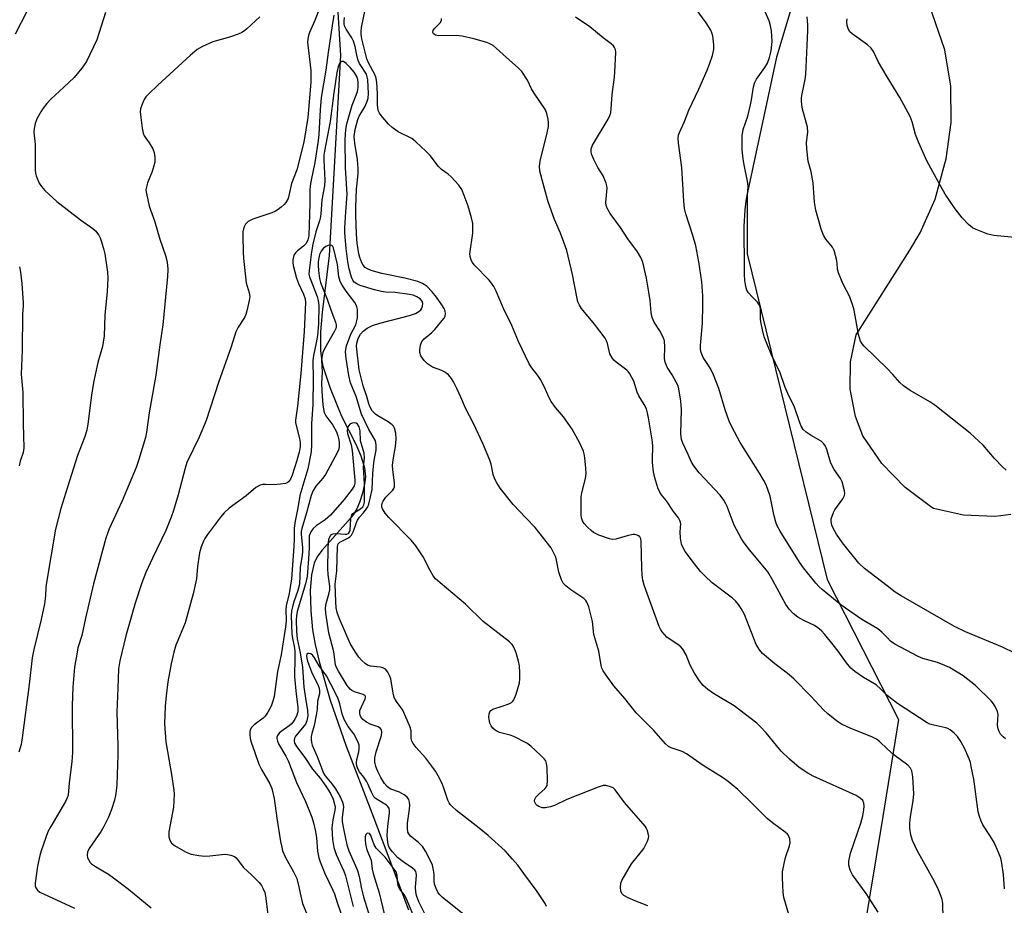
# Model space of a CAD drawing. Units: inches. Extents: x 1315763 to 1321763, y 533447 to 537447.
# Drawn here: x 1316753 to 1317033, y 534692 to 534944 of the extents above; entities that cross this region are included whole.
import ezdxf

# ---------------------------------------------------------------- set-up
doc = ezdxf.new("R2010")
doc.units = ezdxf.units.IN
doc.header["$MEASUREMENT"] = 0
for name, color, linetype in [('HYDRO-Single Line Stream', 4, 'Continuous'), ('NTRL-Trees', 3, 'Continuous'), ('TRANS-Road', 130, 'Continuous'), ('Undefined', 1, 'Continuous')]:
    doc.layers.add(name, color=color, linetype=linetype)

msp = doc.modelspace()

# ---------------------------------------------------------------- linework, layer by layer
at = {"layer": 'HYDRO-Single Line Stream'}
msp.add_lwpolyline([(1316838.26, 535034.09), (1316844.47, 534933.91), (1316841.23, 534877.07), (1316839.21, 534860.89), (1316838.71, 534855.33), (1316838.71, 534850.08), (1316838.99, 534847.66), (1316839.43, 534845.6), (1316841.53, 534839.33), (1316844.76, 534831.35), (1316848.77, 534823.36), (1316850.22, 534820.09), (1316851.3, 534816.65), (1316851.53, 534814.14), (1316851.27, 534812.12), (1316850.66, 534809.44), (1316849.85, 534806.83), (1316849.07, 534804.98), (1316848.04, 534803.33), (1316846.65, 534801.57), (1316839.09, 534793.12), (1316837.83, 534791.32), (1316836.97, 534789.61), (1316836.18, 534786.25), (1316835.85, 534781.77), (1316835.97, 534776.05), (1316836.5, 534770.64), (1316837.24, 534766.39), (1316838.34, 534761.59), (1316841.52, 534750.64), (1316846.08, 534737.55), (1316853.34, 534718.57), (1316863.83, 534690.98)], dxfattribs=at)
at = {"layer": 'NTRL-Trees'}
msp.add_lwpolyline([(1316981.03, 534975.16), (1316968.53, 534933.5), (1316960.2, 534894.61), (1316960.2, 534877.51), (1316982.92, 534784.91), (1317003.29, 534745.1), (1316998.76, 534717.52), (1316993.1, 534683.06), (1316996.81, 534628.43), (1316997.73, 534586.76), (1317031.07, 534573.79), (1317096.81, 534565.46), (1317187.09, 534558.22), (1317226.45, 534514.53), (1317265.34, 534435.82), (1317290.34, 534370.08), (1317441.27, 534318.23), (1317529.24, 534255.26), (1317599.61, 534246.93)], dxfattribs=at)
at = {"layer": 'TRANS-Road'}
msp.add_lwpolyline([(1317035.2, 534803.44), (1317032.36, 534803.06), (1317030.6, 534802.82), (1317021.78, 534803.21), (1317013.18, 534805.15), (1317012.78, 534805.4), (1317005.13, 534811.06), (1316998.52, 534817.91), (1316993.13, 534825.75), (1316991, 534831.3), (1316989.5, 534839.01), (1316989.58, 534846.85), (1316991.22, 534854.53), (1317006.45, 534878.56), (1317009.4, 534883.52), (1317013.68, 534893.1), (1317016.47, 534903.21), (1317016.78, 534904.53), (1317018.24, 534914.84), (1317018.13, 534925.24), (1317016.45, 534935.51), (1316977.66, 535047.83)], dxfattribs=at)
at = {"layer": 'Undefined'}
for points, elevation in [([(1316997.47, 534690.29), (1316994.02, 534695.58), (1316990.15, 534700.96), (1316989.52, 534702.27), (1316989.13, 534703.69), (1316989.1, 534704.84), (1316989.63, 534707.11), (1316992.52, 534715.6), (1316993.06, 534717.67), (1316993.39, 534719.37), (1316993.52, 534720.49), (1316993.41, 534721.31), (1316993.07, 534722.02), (1316992.34, 534722.74), (1316991.18, 534723.48), (1316978.96, 534729.01), (1316977.43, 534729.83), (1316975, 534731.45), (1316972.2, 534733.84), (1316969.9, 534736.14), (1316968.52, 534737.68), (1316965.59, 534741.3), (1316964, 534743.03), (1316962.95, 534744.05), (1316956.52, 534748.96), (1316950.57, 534752.53), (1316948.97, 534753.67), (1316947.66, 534754.81), (1316946.58, 534756.07), (1316945.23, 534758.24), (1316943.98, 534760.59), (1316942.79, 534763.48), (1316941.83, 534765.15), (1316941.28, 534765.75), (1316940.44, 534766.46), (1316938.02, 534768), (1316937.33, 534768.53), (1316936.02, 534770.05), (1316935.54, 534770.77), (1316935.14, 534771.55), (1316931.74, 534780.9), (1316930.91, 534783.35), (1316930.52, 534784.73), (1316930.32, 534786.19), (1316930.17, 534788.27), (1316929.99, 534795.74), (1316929.88, 534796.49), (1316929.62, 534797.08), (1316929.3, 534797.36), (1316928.89, 534797.56), (1316928.19, 534797.71), (1316927.66, 534797.7), (1316926.03, 534797.36), (1316922.79, 534796.36), (1316921.84, 534796.28), (1316921.01, 534796.44), (1316917.99, 534797.53), (1316916.42, 534798.28), (1316915.76, 534798.81), (1316914.75, 534799.82), (1316913.8, 534800.89), (1316913.33, 534801.58), (1316913, 534802.5), (1316912.9, 534803.37), (1316912.92, 534808.43), (1316913.09, 534809.6), (1316914.15, 534813.65), (1316914.36, 534815.11), (1316914.3, 534816.58), (1316914.02, 534819.53), (1316913.82, 534820.69), (1316913.62, 534821.37), (1316912.54, 534823.67), (1316910.37, 534827.65), (1316907.91, 534831.18), (1316905.6, 534833.88), (1316904.37, 534835.54), (1316903.82, 534836.58), (1316902.38, 534839.83), (1316901.33, 534841.78), (1316900.58, 534842.94), (1316898.86, 534845.1), (1316898.18, 534846.21), (1316895.08, 534852.61), (1316893.2, 534857.18), (1316890.8, 534861.99), (1316888.7, 534866.96), (1316888.05, 534868.28), (1316887.43, 534869.22), (1316886.73, 534870.09), (1316882.48, 534874.4), (1316881.97, 534875.07), (1316881.61, 534875.76), (1316881.3, 534876.74), (1316881.27, 534877.58), (1316882.06, 534883.38), (1316882.14, 534885.09), (1316882.07, 534886.2), (1316881.75, 534887.8), (1316880.74, 534891.1), (1316879.63, 534894.16), (1316878.95, 534895.8), (1316878.16, 534897.03), (1316875.97, 534899.41), (1316875.07, 534900.18), (1316873.16, 534901.56), (1316872.31, 534902.35), (1316869.95, 534905.49), (1316868.73, 534906.76), (1316865.88, 534909.37), (1316864.72, 534910.29), (1316860.9, 534912.21), (1316859.1, 534913.43), (1316858.11, 534914.45), (1316856.05, 534916.85), (1316855.56, 534917.53), (1316855.2, 534918.26), (1316854.94, 534919.87), (1316854.94, 534923.03), (1316854.77, 534926.29), (1316854.61, 534927.46), (1316854.22, 534928.53), (1316852.41, 534931.84), (1316851.92, 534932.99), (1316850.52, 534938.67), (1316850.3, 534940), (1316850.28, 534940.77), (1316850.42, 534941.91), (1316851.45, 534946.97)], 440), ([(1317000, 534768.41), (1316998.51, 534769.95), (1316997.37, 534770.92), (1316992.82, 534773.55), (1316988.13, 534776.77), (1316986.35, 534778.1), (1316981.55, 534782.04), (1316980.69, 534782.84), (1316979.73, 534783.92), (1316976.26, 534788.2), (1316975.12, 534789.81), (1316969.62, 534798.64), (1316968.76, 534800.21), (1316968.36, 534801.26), (1316967.78, 534803.4), (1316966.77, 534808.65), (1316965.59, 534811.81), (1316964.93, 534813.1), (1316963.72, 534815.13), (1316958.17, 534823.87), (1316955.79, 534828.34), (1316955.09, 534829.93), (1316953.95, 534833.13), (1316952.1, 534839.27), (1316950.58, 534843.1), (1316949.72, 534844.96), (1316947.64, 534848.07), (1316947.09, 534849.43), (1316946.92, 534850.41), (1316946.91, 534851.46), (1316947.43, 534857.82), (1316947.6, 534862.95), (1316947.52, 534865.55), (1316947.27, 534869.6), (1316946.47, 534875.23), (1316945.53, 534879.78), (1316944.69, 534882.78), (1316942.71, 534888.92), (1316942.35, 534890.46), (1316942.13, 534892.48), (1316941.58, 534902.09), (1316940.67, 534909.04), (1316940.55, 534910.46), (1316940.65, 534911.27), (1316940.91, 534912.04), (1316942.3, 534915.17), (1316943.6, 534918.37), (1316946.46, 534924.41), (1316948.84, 534929.8), (1316949.49, 534931.43), (1316950.3, 534933.92), (1316950.68, 534935.6), (1316950.67, 534937), (1316950.37, 534939.53), (1316950.14, 534940.34), (1316949.8, 534941.1), (1316948.55, 534943.27), (1316945.71, 534947.16)], 446), ([(1316755.14, 534946.47), (1316751.8, 534939.99)], 446), ([(1316777.59, 534946.19), (1316775.09, 534938.39), (1316772.12, 534932.23), (1316770.79, 534930.3), (1316768.62, 534927.71), (1316765.72, 534924.9), (1316762.01, 534921.54), (1316760.82, 534920.27), (1316759.78, 534918.92), (1316759.16, 534917.94), (1316758.04, 534915.88), (1316757.5, 534914.56), (1316757.25, 534913.21), (1316757.18, 534912.11), (1316757.52, 534908.72), (1316757.52, 534901.31), (1316757.61, 534900.49), (1316757.82, 534899.7), (1316758.67, 534897.66), (1316759.32, 534896.69), (1316760.26, 534895.55), (1316763.66, 534892.44), (1316770.42, 534887.17), (1316773.92, 534884.72), (1316774.74, 534884.05), (1316775.67, 534882.83), (1316776.03, 534882.07), (1316776.41, 534880.96), (1316777.09, 534878.71), (1316777.34, 534877.56), (1316778.09, 534872.35), (1316778.24, 534870.61), (1316778.06, 534866.83), (1316777.39, 534860.08), (1316777.15, 534854.21), (1316776.72, 534851.21), (1316775.39, 534846.62), (1316774.11, 534840.92), (1316773.53, 534837.31), (1316772.57, 534829.11), (1316772.28, 534827.41), (1316771.59, 534825.28), (1316769.58, 534820.18), (1316766.7, 534811.17), (1316764.83, 534805.09), (1316763.37, 534799.2), (1316760.8, 534784.11), (1316760.62, 534782.67), (1316760.51, 534780.23), (1316760.19, 534778.04), (1316759.21, 534773.56), (1316757.17, 534765), (1316756.73, 534762.68), (1316755.85, 534755.05), (1316753.82, 534739.85), (1316753.51, 534738.04), (1316752.85, 534735.86)], 444), ([(1316821.49, 534944.96), (1316817.8, 534941.5), (1316817.12, 534940.93), (1316816.39, 534940.46), (1316815.33, 534940.01), (1316812.83, 534939.17), (1316808.06, 534937.81), (1316805.15, 534936.53), (1316803.68, 534935.66), (1316801.7, 534933.98), (1316792.42, 534925.54), (1316789.87, 534923.05), (1316789.08, 534922.18), (1316788.58, 534921.46), (1316787.96, 534920.13), (1316787.52, 534918.74), (1316787.45, 534917.89), (1316787.5, 534917.03), (1316787.97, 534913.28), (1316788.24, 534911.88), (1316788.56, 534911.12), (1316790.03, 534909.1), (1316791.03, 534907.43), (1316791.39, 534906.39), (1316791.57, 534905.02), (1316791.57, 534903.64), (1316791.34, 534902.55), (1316790.81, 534900.95), (1316789.54, 534897.7), (1316789.19, 534896.61), (1316789.08, 534895.78), (1316789.19, 534894.68), (1316789.99, 534891.09), (1316791.49, 534886.95), (1316793.05, 534881.75), (1316794.64, 534877.02), (1316795.01, 534875.65), (1316795.25, 534874.28), (1316795.31, 534873.11), (1316795.21, 534871.1), (1316793.88, 534857.36), (1316793.01, 534851.69), (1316791.9, 534843), (1316790.03, 534832.31), (1316789.26, 534826.84), (1316788.94, 534825.3), (1316787.03, 534819.01), (1316786.24, 534816.78), (1316782.29, 534807.29), (1316778.62, 534799.35), (1316777.63, 534796.68), (1316774.11, 534783.64), (1316771.85, 534773.89), (1316770.84, 534769.02), (1316769.73, 534765.44), (1316769.45, 534764.29), (1316768.74, 534759.95), (1316768.24, 534754.3), (1316768.1, 534749.1), (1316768.21, 534735.68), (1316767.97, 534733.09), (1316767.18, 534727.13), (1316766.91, 534723.6), (1316766.67, 534722.83), (1316766.15, 534721.77), (1316761.96, 534714.69), (1316761.19, 534713.12), (1316759.28, 534707.76), (1316758.89, 534706.42), (1316758.23, 534703.43), (1316757.52, 534698.58), (1316757.58, 534697.76), (1316757.77, 534697.25), (1316758.23, 534696.57), (1316758.88, 534696.04), (1316759.92, 534695.5), (1316768.77, 534691.43)], 442), ([(1316838.1, 534946.35), (1316837.11, 534943.9), (1316835.62, 534940.52), (1316835.33, 534939.63), (1316835.11, 534938.61), (1316835.06, 534937.76), (1316835.13, 534936.88), (1316836.02, 534929.67), (1316836.02, 534926.4), (1316835.19, 534916.31), (1316834.05, 534909.27), (1316831.97, 534901.43), (1316830.52, 534897.5), (1316829.5, 534893.27), (1316828.91, 534892.14), (1316828.4, 534891.53), (1316827.58, 534890.78), (1316826.69, 534890.11), (1316825.94, 534889.67), (1316824.89, 534889.23), (1316819.45, 534887.35), (1316818.18, 534886.74), (1316817.76, 534886.39), (1316817.41, 534885.95), (1316817, 534885.21), (1316816.8, 534884.67), (1316816.68, 534883.83), (1316816.66, 534882.67), (1316816.74, 534878), (1316816.86, 534876.25), (1316817.63, 534869.32), (1316818.41, 534866.48), (1316818.59, 534865.4), (1316818.48, 534864.25), (1316817.89, 534861.67), (1316817.5, 534860.26), (1316817.16, 534859.47), (1316815.31, 534856.69), (1316814.64, 534855.36), (1316813.29, 534851.1), (1316809.69, 534840.94), (1316806.2, 534830.18), (1316804.21, 534825.42), (1316800.75, 534818.22), (1316800.25, 534816.6), (1316798.24, 534809), (1316796.91, 534804.57), (1316796.23, 534802.65), (1316794.69, 534798.83), (1316790.9, 534791.02), (1316789.03, 534786.9), (1316787.91, 534784), (1316786.02, 534778.18), (1316783.35, 534768.85), (1316781.61, 534761.76), (1316781.25, 534759.55), (1316781.09, 534753.98), (1316780.77, 534747.2), (1316781.1, 534737.66), (1316781.1, 534735.07), (1316780.76, 534726.48), (1316780.61, 534724.8), (1316780.41, 534723.49), (1316780.08, 534722.13), (1316779.29, 534719.55), (1316778.38, 534717.34), (1316777.07, 534714.65), (1316776.34, 534713.34), (1316772.94, 534708.38), (1316772.47, 534707.34), (1316772.34, 534706.55), (1316772.47, 534705.8), (1316772.77, 534705.07), (1316773.2, 534704.42), (1316773.58, 534704.05), (1316774.71, 534703.28), (1316778.41, 534701.1), (1316779.85, 534700.11), (1316784.08, 534696.88), (1316790.52, 534691.59)], 440), ([(1316842.5, 534945.4), (1316842.11, 534942.44), (1316840.9, 534934.77), (1316840.23, 534929.74), (1316838.98, 534922.01), (1316838.63, 534918.45), (1316838.27, 534911.43), (1316838.11, 534909.8), (1316837.11, 534903.47), (1316836.06, 534898.5), (1316835.8, 534896.83), (1316835.7, 534895.5), (1316835.69, 534891.97), (1316835.39, 534882.62), (1316835.16, 534881.56), (1316834.68, 534880.52), (1316833.95, 534879.71), (1316832.19, 534878.37), (1316831.6, 534877.8), (1316831.17, 534877.13), (1316830.9, 534875.84), (1316830.89, 534875.03), (1316831, 534874.21), (1316831.9, 534870.66), (1316832.46, 534869.11), (1316833.95, 534866.09), (1316834.34, 534864.74), (1316834.47, 534863.65), (1316834.08, 534855.43), (1316833.13, 534843.52), (1316832.22, 534834.24), (1316831.66, 534830.23), (1316831.66, 534829.56), (1316831.79, 534828.7), (1316832.74, 534825), (1316832.96, 534823.85), (1316832.97, 534822.68), (1316832.71, 534821.1), (1316832.05, 534818.72), (1316830.67, 534814.55), (1316830.23, 534813.48), (1316829.66, 534812.66), (1316829.25, 534812.38), (1316828.75, 534812.21), (1316827.36, 534811.99), (1316825.34, 534811.87), (1316823.11, 534811.98), (1316822.29, 534811.95), (1316821.53, 534811.74), (1316820.34, 534811.09), (1316817.56, 534808.75), (1316812.76, 534805.18), (1316811.32, 534803.87), (1316810.27, 534802.64), (1316806.63, 534797.67), (1316805.87, 534796.56), (1316805.48, 534795.84), (1316804.83, 534794.19), (1316804.35, 534792.51), (1316803.7, 534788.58), (1316803.48, 534785.12), (1316802.52, 534780.84), (1316800.24, 534772.63), (1316798.1, 534767.59), (1316797.59, 534766.21), (1316797, 534764.25), (1316796.22, 534760.92), (1316795.27, 534755.83), (1316794.78, 534751.85), (1316794.53, 534748.9), (1316794.35, 534743.88), (1316794.76, 534738.74), (1316796.44, 534728.92), (1316796.93, 534725.55), (1316797.06, 534724.14), (1316797.04, 534721.88), (1316796.91, 534720.17), (1316795.61, 534713.13), (1316795.6, 534711.76), (1316795.84, 534710.75), (1316796.36, 534709.96), (1316797.23, 534709.26), (1316800.34, 534707.46), (1316801.14, 534707.07), (1316801.94, 534706.81), (1316804.15, 534706.39), (1316805.82, 534706.21), (1316807.25, 534706.31), (1316810.7, 534706.74), (1316811.84, 534706.78), (1316813.24, 534706.52), (1316814.27, 534706.11), (1316814.7, 534705.79), (1316815.06, 534705.39), (1316816.86, 534702.99), (1316819.08, 534700.97), (1316821.29, 534698.75), (1316821.97, 534697.87), (1316822.47, 534696.93), (1316822.87, 534695.93), (1316823.12, 534694.83), (1316824.4, 534684.44)], 438), ([(1316972.04, 534689.61), (1316970.61, 534694.44), (1316970.42, 534695.9), (1316970.22, 534700.03), (1316970.27, 534701.79), (1316970.69, 534704.11), (1316971.13, 534705.83), (1316972.23, 534709.22), (1316972.41, 534710.06), (1316972.36, 534711.12), (1316971.98, 534712.07), (1316971.65, 534712.48), (1316971.04, 534713.02), (1316967.43, 534715.69), (1316965.9, 534716.93), (1316961.55, 534721.28), (1316957.48, 534725.17), (1316955.95, 534726.57), (1316954.8, 534727.47), (1316953.12, 534728.63), (1316947.69, 534732.04), (1316942.9, 534735.35), (1316941.67, 534735.96), (1316938.57, 534737.04), (1316937.82, 534737.46), (1316936.9, 534738.15), (1316933.63, 534741.95), (1316928.62, 534747.04), (1316925.4, 534751.06), (1316922.26, 534754.65), (1316920.01, 534757.72), (1316919.2, 534758.93), (1316918.85, 534759.69), (1316918.62, 534760.44), (1316917.92, 534764.56), (1316916.55, 534769.28), (1316916.13, 534772.94), (1316915.92, 534774.07), (1316915.09, 534777.17), (1316914.59, 534778.5), (1316914.29, 534778.95), (1316913.69, 534779.52), (1316910, 534782.01), (1316908.62, 534783.09), (1316907.83, 534783.91), (1316907.33, 534784.87), (1316906.62, 534786.98), (1316905.94, 534790.42), (1316905.7, 534791.27), (1316905.11, 534792.61), (1316904.38, 534793.88), (1316899.85, 534799.66), (1316897.31, 534802.39), (1316893.54, 534806.23), (1316889.91, 534810.93), (1316888.89, 534812.39), (1316888.39, 534813.41), (1316887.92, 534814.77), (1316887.3, 534817.74), (1316886.98, 534818.82), (1316884.98, 534823.63), (1316882.32, 534829.29), (1316880.04, 534833.64), (1316878.71, 534836.78), (1316877.56, 534839.21), (1316876.61, 534841.09), (1316876.04, 534842.05), (1316875.2, 534843.1), (1316874.17, 534843.89), (1316873.24, 534844.37), (1316870.67, 534845.34), (1316869.19, 534846.22), (1316868.21, 534847.18), (1316867.34, 534848.53), (1316867.05, 534849.5), (1316866.99, 534850.27), (1316867.19, 534851.59), (1316867.58, 534852.56), (1316868.26, 534853.34), (1316870.43, 534855.18), (1316871.27, 534856.03), (1316873.41, 534858.55), (1316873.93, 534859.26), (1316874.19, 534859.77), (1316874.35, 534860.5), (1316874.26, 534861.25), (1316873.9, 534862.03), (1316873.27, 534863.05), (1316871.76, 534865.21), (1316870.54, 534866.74), (1316868.98, 534868.33), (1316867.82, 534869.11), (1316866.47, 534869.63), (1316862.78, 534870.61), (1316856.16, 534871.97), (1316853.14, 534872.81), (1316852.11, 534873.23), (1316851.45, 534873.69), (1316850.92, 534874.27), (1316850.53, 534874.97), (1316849.9, 534876.5), (1316849.62, 534877.56), (1316849.21, 534880.56), (1316848.97, 534883.16), (1316848.77, 534888.58), (1316848.79, 534890.8), (1316849.03, 534895.95), (1316849.46, 534900.24), (1316849.5, 534901.69), (1316849.31, 534904.34), (1316848.49, 534908.99), (1316848.36, 534910.91), (1316848.64, 534912.93), (1316849.34, 534915.72), (1316849.79, 534916.73), (1316851.33, 534919.33), (1316851.94, 534920.69), (1316852.3, 534921.81), (1316852.43, 534923.12), (1316852.2, 534927.06), (1316852.07, 534927.87), (1316851.8, 534928.6), (1316849.87, 534931.69), (1316849.48, 534932.47), (1316849.18, 534933.54), (1316848.64, 534936.54), (1316848.16, 534937.98), (1316847.62, 534938.98), (1316846.07, 534941.39), (1316845.61, 534942.42), (1316845.49, 534942.97), (1316845.47, 534943.77), (1316845.61, 534944.75)], 438), ([(1317000, 534736.73), (1316997.89, 534738.87), (1316997.01, 534739.54), (1316995.69, 534740.15), (1316989.68, 534742.5), (1316987.04, 534743.82), (1316985.59, 534744.76), (1316983.16, 534746.73), (1316981.89, 534747.87), (1316978.32, 534751.75), (1316973.51, 534756.67), (1316971.6, 534758.25), (1316968.02, 534760.98), (1316964.58, 534763.87), (1316963.66, 534764.95), (1316962.76, 534766.39), (1316959.38, 534774.95), (1316958.5, 534776.68), (1316957.75, 534777.83), (1316956.85, 534778.88), (1316956.04, 534779.65), (1316950.21, 534783.97), (1316948.1, 534785.96), (1316946.94, 534787.22), (1316945.2, 534789.35), (1316942.58, 534792.91), (1316941.94, 534793.88), (1316941.51, 534794.95), (1316941.2, 534796.68), (1316941.08, 534798.44), (1316941.28, 534800.74), (1316941.2, 534801.26), (1316941.03, 534801.74), (1316940.65, 534802.41), (1316939.19, 534804.24), (1316937.27, 534807.25), (1316935.76, 534809.04), (1316935.3, 534809.71), (1316934.74, 534810.99), (1316933.92, 534813.81), (1316933.55, 534815.52), (1316933.25, 534818.15), (1316933.22, 534819.33), (1316933.31, 534822.6), (1316933.22, 534824.03), (1316932.13, 534830.9), (1316931.84, 534832.31), (1316931.5, 534833.41), (1316930.83, 534834.71), (1316929.31, 534837.17), (1316928.88, 534838.24), (1316927.89, 534841.28), (1316926.82, 534843.4), (1316926.3, 534844.11), (1316925.92, 534844.48), (1316922.87, 534846.77), (1316922.28, 534847.31), (1316921.77, 534847.93), (1316921.13, 534849.14), (1316920.39, 534852.08), (1316920.12, 534852.83), (1316919.73, 534853.57), (1316916.74, 534857.56), (1316913.05, 534861.99), (1316912.43, 534862.93), (1316912.02, 534863.88), (1316911.68, 534865.31), (1316910.44, 534871.67), (1316908.86, 534878.47), (1316907.05, 534883.37), (1316905.34, 534887.3), (1316903.56, 534892.34), (1316903.05, 534894), (1316901.21, 534901), (1316901.1, 534902.45), (1316901.24, 534903.86), (1316903.3, 534911.98), (1316903.61, 534913.7), (1316903.65, 534914.8), (1316903.56, 534915.87), (1316903.17, 534917.45), (1316902.75, 534918.46), (1316899.52, 534923.19), (1316898.8, 534924.45), (1316897.66, 534926.89), (1316896.05, 534929.39), (1316895.04, 534930.44), (1316891.71, 534933.33), (1316888.79, 534936.04), (1316887.9, 534936.74), (1316886.9, 534937.3), (1316886.09, 534937.59), (1316882.43, 534938.66), (1316879.1, 534939.45), (1316877.38, 534939.63), (1316872.36, 534939.56), (1316871.45, 534939.75), (1316870.92, 534940.08), (1316870.72, 534940.45), (1316870.7, 534940.67), (1316870.83, 534941.05), (1316871.24, 534941.63), (1316872.82, 534943.26), (1316873.19, 534943.93), (1316873.22, 534944.42)], 442), ([(1317000, 534751.9), (1316998.23, 534753.76), (1316996.86, 534754.94), (1316993.27, 534757.07), (1316990.84, 534758.78), (1316989.69, 534759.72), (1316988.41, 534761.23), (1316986.09, 534764.51), (1316984.68, 534766.35), (1316982.33, 534769.29), (1316981.34, 534770.32), (1316980.26, 534771.19), (1316979.32, 534771.8), (1316976.3, 534773.27), (1316974.59, 534774.25), (1316973.26, 534775.28), (1316972.1, 534776.47), (1316971.17, 534777.85), (1316967.45, 534784.68), (1316966.03, 534787.11), (1316965.23, 534788.16), (1316960.84, 534793.34), (1316959.33, 534795.32), (1316958.55, 534796.5), (1316956.49, 534800.35), (1316954.5, 534805.67), (1316954.15, 534806.45), (1316953.56, 534807.46), (1316952.51, 534808.86), (1316946.56, 534815.3), (1316945, 534817.23), (1316944.34, 534818.32), (1316943.42, 534820.48), (1316941.9, 534823.7), (1316941.53, 534824.76), (1316941.28, 534826.36), (1316941.53, 534833.25), (1316941.28, 534835.62), (1316940.75, 534839.15), (1316940.5, 534839.99), (1316940, 534841.04), (1316938.83, 534843.09), (1316937.39, 534845.28), (1316936.8, 534846.76), (1316936.63, 534847.79), (1316936.76, 534851), (1316936.62, 534852.76), (1316936.36, 534853.56), (1316935.88, 534854.59), (1316935.32, 534855.6), (1316933.69, 534858.08), (1316933.18, 534859.44), (1316932.88, 534860.87), (1316932.6, 534864.31), (1316932.24, 534866.63), (1316931.51, 534870.65), (1316930.47, 534875.12), (1316929.96, 534876.46), (1316929, 534878.15), (1316926.25, 534881.76), (1316924.12, 534885.03), (1316921.2, 534889.04), (1316920.35, 534890.5), (1316920.08, 534891.27), (1316919.99, 534892.09), (1316920.29, 534896.3), (1316920.26, 534896.85), (1316920.08, 534897.64), (1316919.24, 534899.69), (1316917.72, 534902.13), (1316916.53, 534904.4), (1316915.95, 534905.68), (1316915.74, 534906.46), (1316915.8, 534907.42), (1316916.21, 534908.45), (1316920.58, 534915.84), (1316921.1, 534916.86), (1316921.37, 534917.65), (1316921.52, 534918.79), (1316921.73, 534922.88), (1316922.4, 534927.8), (1316922.53, 534929.25), (1316922.77, 534934.79), (1316922.69, 534935.63), (1316922.44, 534936.26), (1316922.15, 534936.65), (1316921.52, 534937.22), (1316919.16, 534938.98), (1316915.36, 534942.09), (1316911.3, 534944.86)], 444), ([(1317000, 534783.15), (1316993.58, 534788.07), (1316991.95, 534789.54), (1316987.31, 534795.39), (1316985.63, 534797.84), (1316984.72, 534799.37), (1316984.32, 534800.36), (1316984.08, 534801.38), (1316984.12, 534802.17), (1316984.33, 534802.96), (1316984.73, 534804.01), (1316985.14, 534804.76), (1316987.42, 534807.82), (1316987.9, 534808.8), (1316987.95, 534809.33), (1316987.86, 534810.15), (1316987.26, 534812.66), (1316986.77, 534813.68), (1316984.93, 534816.24), (1316984.35, 534817.21), (1316983.94, 534818.28), (1316982.86, 534821.88), (1316982.44, 534822.86), (1316982.03, 534823.53), (1316981.21, 534824.27), (1316978.37, 534825.88), (1316976.96, 534826.84), (1316976.15, 534827.58), (1316975.57, 534828.49), (1316974.96, 534830.02), (1316973.64, 534833.93), (1316971.74, 534837.83), (1316970.95, 534839.77), (1316969.53, 534843.71), (1316967.06, 534848.96), (1316965.04, 534853.95), (1316964.5, 534855.91), (1316964.03, 534858.18), (1316963.96, 534859.05), (1316963.99, 534861.66), (1316963.89, 534862.47), (1316963.72, 534862.96), (1316963.09, 534863.83), (1316961.48, 534865.43), (1316960.53, 534866.49), (1316960.08, 534867.19), (1316959.76, 534868.24), (1316959.52, 534869.91), (1316959.38, 534871.61), (1316959.45, 534877.35), (1316959.32, 534881.05), (1316959.36, 534885.29), (1316959.59, 534890.05), (1316959.91, 534892.55), (1316960.37, 534895.18), (1316960.48, 534896.74), (1316960.3, 534898.18), (1316959.29, 534902.85), (1316959.01, 534904.57), (1316958.8, 534907.1), (1316958.73, 534911.14), (1316959.04, 534912.87), (1316960.34, 534916.7), (1316961.16, 534919.88), (1316961.45, 534921.32), (1316961.98, 534925.02), (1316962.26, 534926.11), (1316962.85, 534927.24), (1316965.24, 534930.53), (1316965.99, 534931.76), (1316966.57, 534933.34), (1316967.06, 534935.27), (1316967.3, 534937.92), (1316967.15, 534941), (1316966.86, 534942.42), (1316966.46, 534943.8), (1316965.29, 534946.38)], 448), ([(1317000, 534844.96), (1316993.46, 534851.3), (1316992.87, 534851.95), (1316992.43, 534852.67), (1316991.89, 534854.55), (1316990.63, 534861.49), (1316990.18, 534863.15), (1316989.28, 534865.47), (1316987.55, 534868.91), (1316986.21, 534872.11), (1316985.93, 534873.21), (1316985.77, 534874.87), (1316985.57, 534876), (1316984.93, 534878.49), (1316984.44, 534879.42), (1316982.6, 534881.71), (1316981.87, 534882.88), (1316981.28, 534884.55), (1316979.72, 534889.94), (1316979.39, 534892.27), (1316979, 534897.71), (1316978.4, 534900.83), (1316977.59, 534903.91), (1316977.13, 534907.41), (1316977.08, 534909.17), (1316977.43, 534912.09), (1316977.35, 534913.51), (1316977.11, 534914.62), (1316975.88, 534919.03), (1316975.65, 534921.07), (1316975.66, 534921.94), (1316975.79, 534923.02), (1316976.67, 534927.08), (1316976.85, 534928.52), (1316977.44, 534941.01), (1316977.44, 534942.7), (1316977.3, 534944.95)], 450), ([(1316931.92, 534692.11), (1316928.47, 534693.47), (1316926.36, 534694.41), (1316925.12, 534695.06), (1316924.55, 534695.58), (1316924.26, 534696.29), (1316924.12, 534697.4), (1316924.2, 534698.52), (1316924.49, 534699.31), (1316927.23, 534704.03), (1316930.13, 534707.52), (1316930.78, 534708.46), (1316931.84, 534710.52), (1316932.11, 534711.31), (1316932.17, 534711.85), (1316932.05, 534712.68), (1316931.81, 534713.5), (1316931.47, 534714.28), (1316931.15, 534714.77), (1316925.31, 534721.46), (1316922.62, 534725.12), (1316922, 534725.64), (1316921.01, 534726.07), (1316919.97, 534726.32), (1316919.16, 534726.32), (1316917.77, 534725.9), (1316908.82, 534722.35), (1316905.35, 534720.67), (1316904.24, 534720.27), (1316902.8, 534719.99), (1316901.94, 534719.98), (1316900.89, 534720.34), (1316900.42, 534720.63), (1316900.03, 534720.99), (1316899.74, 534721.56), (1316899.68, 534721.98), (1316899.79, 534722.49), (1316900.03, 534722.98), (1316900.77, 534723.82), (1316902.68, 534725.49), (1316903.01, 534725.9), (1316903.22, 534726.37), (1316903.35, 534727.78), (1316903.22, 534731.38), (1316903.09, 534732.55), (1316902.84, 534733.31), (1316902.42, 534733.95), (1316901.41, 534734.98), (1316898.6, 534737.53), (1316897.43, 534738.39), (1316893.81, 534740.27), (1316892.73, 534740.64), (1316889.69, 534741.45), (1316888.91, 534741.75), (1316888.44, 534742.04), (1316887.81, 534742.62), (1316887.29, 534743.3), (1316886.96, 534744.04), (1316886.71, 534745.08), (1316886.65, 534745.87), (1316886.72, 534746.62), (1316886.96, 534747.3), (1316887.21, 534747.63), (1316887.82, 534748.04), (1316890.76, 534748.95), (1316892.35, 534749.58), (1316893.08, 534749.96), (1316893.48, 534750.29), (1316893.79, 534750.72), (1316894.43, 534752.27), (1316895.42, 534755.56), (1316895.52, 534756.68), (1316895.47, 534758.4), (1316895.34, 534760.4), (1316895.11, 534761.7), (1316894.43, 534764.06), (1316893.77, 534765.68), (1316893.32, 534766.43), (1316892.52, 534767.23), (1316885.07, 534772.96), (1316880.04, 534777.93), (1316872.79, 534783.93), (1316871.49, 534785.12), (1316870.8, 534786), (1316869.94, 534787.45), (1316868, 534791.35), (1316865.86, 534794.51), (1316864.51, 534796.08), (1316858.08, 534802.69), (1316857.17, 534803.82), (1316856.44, 534805.02), (1316856.25, 534805.51), (1316856.19, 534805.98), (1316856.31, 534806.63), (1316856.56, 534807.21), (1316857.32, 534808.34), (1316859.35, 534810.37), (1316859.65, 534810.8), (1316859.83, 534811.28), (1316859.85, 534812.38), (1316859.35, 534816.15), (1316859.28, 534817.31), (1316859.44, 534818.91), (1316860.14, 534822.75), (1316860.24, 534824.81), (1316860.15, 534826.56), (1316859.77, 534827.97), (1316859.51, 534828.48), (1316859.17, 534828.91), (1316858.05, 534829.76), (1316855.05, 534831.48), (1316854.38, 534831.95), (1316853.47, 534832.91), (1316852.82, 534834.13), (1316852.53, 534834.92), (1316851.97, 534837), (1316850.93, 534840.02), (1316849.77, 534844.52), (1316849.05, 534850.42), (1316849.01, 534851.26), (1316849.08, 534852.11), (1316849.5, 534853.47), (1316850.17, 534854.71), (1316850.9, 534855.55), (1316852.02, 534856.4), (1316853.52, 534857.11), (1316855.59, 534857.85), (1316864.1, 534860.04), (1316865.82, 534860.59), (1316866.75, 534861.12), (1316867.31, 534861.64), (1316867.61, 534862.11), (1316867.82, 534862.62), (1316867.89, 534863.41), (1316867.66, 534864.11), (1316867.09, 534864.75), (1316866.16, 534865.32), (1316865.14, 534865.75), (1316864.12, 534865.98), (1316860.04, 534866.56), (1316857.24, 534866.65), (1316856.09, 534866.8), (1316854.14, 534867.27), (1316850.05, 534868.55), (1316849.08, 534868.97), (1316848.36, 534869.5), (1316847.95, 534870.07), (1316847.6, 534870.93), (1316846.92, 534873.29), (1316846.55, 534875.22), (1316846.03, 534879.03), (1316845.64, 534883.47), (1316845.64, 534884.92), (1316845.93, 534889.45), (1316846.37, 534894.53), (1316845.85, 534901.98), (1316845.77, 534910.07), (1316845.97, 534912.86), (1316846.26, 534914.54), (1316847.75, 534919.77), (1316848.92, 534922.65), (1316849.28, 534923.71), (1316849.46, 534924.82), (1316849.47, 534926.27), (1316849.36, 534927.13), (1316849.11, 534927.94), (1316848.85, 534928.45), (1316848.33, 534929.17), (1316847.15, 534930.55), (1316846.03, 534931.7), (1316845.29, 534932.21), (1316844.81, 534932.26), (1316844.34, 534931.94), (1316844.07, 534931.5), (1316843.79, 534930.71), (1316843.43, 534929.08), (1316842.52, 534923.32), (1316841.49, 534915.2), (1316839.85, 534906.73), (1316839.72, 534905.61), (1316839.67, 534904.19), (1316839.96, 534898.48), (1316839.9, 534896.91), (1316839.12, 534892.89), (1316838.84, 534888.84), (1316838.69, 534887.72), (1316838.5, 534886.95), (1316837.39, 534883.79), (1316836.55, 534880.28), (1316836.16, 534878.06), (1316835.5, 534872.83), (1316835.46, 534871.78), (1316835.58, 534870.99), (1316837.83, 534865.38), (1316838.12, 534864.28), (1316838.23, 534862.85), (1316838.15, 534857.66), (1316837.88, 534854.28), (1316837.56, 534852.24), (1316836.72, 534848.61), (1316836.55, 534847.21), (1316836.66, 534841.95), (1316836.55, 534834.66), (1316836.23, 534829.2), (1316836.2, 534823.22), (1316836.06, 534821.25), (1316835.16, 534816.42), (1316832.91, 534808.81), (1316832.31, 534805.29), (1316831.41, 534801.05), (1316831.27, 534799.44), (1316831.25, 534796.36), (1316831.16, 534794.32), (1316830.47, 534785.13), (1316829.84, 534780.95), (1316829, 534777.4), (1316828.92, 534776.36), (1316828.93, 534773.21), (1316828.78, 534771.5), (1316827.54, 534763.53), (1316826.52, 534758.71), (1316825.6, 534751.64), (1316825.22, 534750.27), (1316824.73, 534748.94), (1316823.77, 534747.23), (1316822.96, 534746.08), (1316822.39, 534745.46), (1316819.88, 534743.56), (1316819.11, 534742.84), (1316818.75, 534742.19), (1316818.66, 534741.67), (1316818.65, 534740.83), (1316818.74, 534739.68), (1316818.97, 534738.61), (1316820.1, 534735.73), (1316821.22, 534732.43), (1316821.94, 534730.93), (1316824.34, 534726.83), (1316824.88, 534725.48), (1316825.59, 534722.68), (1316826.35, 534717), (1316827.4, 534710.41), (1316827.7, 534708.76), (1316827.98, 534707.71), (1316828.75, 534705.87), (1316831.1, 534701.81), (1316831.99, 534699.85), (1316832.51, 534697.93), (1316833.3, 534693.99), (1316833.63, 534692.74), (1316835.66, 534687.94)], 436), ([(1317042.23, 534881.6), (1317030.41, 534882.72), (1317028.7, 534883.13), (1317025.39, 534884.42), (1317024.35, 534884.96), (1317023.22, 534885.88), (1317021.35, 534887.76), (1317019.35, 534890.36), (1317016.51, 534894.54), (1317015.16, 534896.84), (1317011.28, 534904.02), (1317009.03, 534909.06), (1317008.05, 534911.49), (1317007.14, 534915.04), (1317006.55, 534916.62), (1317003.61, 534922.03), (1317000, 534927.89)], 452), ([(1316903.09, 534691.96), (1316902.71, 534692.74), (1316900.38, 534696.21), (1316896.62, 534701.35), (1316894.88, 534703.67), (1316893.4, 534705.42), (1316891.27, 534707.74), (1316886.51, 534712.07), (1316883.91, 534714.24), (1316877.49, 534719.22), (1316876.21, 534720.33), (1316875.64, 534720.95), (1316875.36, 534721.37), (1316875, 534722.17), (1316873.97, 534725.27), (1316873.45, 534726.58), (1316872.58, 534728.38), (1316871.46, 534730.4), (1316870.47, 534731.83), (1316868.69, 534734.13), (1316865.94, 534737.16), (1316865.15, 534738.28), (1316864.76, 534738.98), (1316864.55, 534739.72), (1316864.52, 534741.85), (1316864.23, 534742.94), (1316862.16, 534747.71), (1316861.72, 534748.43), (1316860.37, 534750.2), (1316859.7, 534751.4), (1316859.39, 534752.55), (1316858.74, 534756.64), (1316858.45, 534757.47), (1316857.92, 534758.52), (1316857.21, 534759.39), (1316856.53, 534759.76), (1316855.75, 534759.94), (1316852.94, 534760.24), (1316852.16, 534760.53), (1316851.47, 534760.99), (1316850.4, 534761.94), (1316849.64, 534762.79), (1316848.69, 534764.24), (1316847.22, 534766.75), (1316844.13, 534773.72), (1316843.51, 534775.53), (1316843.21, 534776.86), (1316843.08, 534778.56), (1316842.96, 534783.57), (1316843.43, 534787.42), (1316843.62, 534794.35), (1316843.81, 534795.03), (1316844.26, 534795.55), (1316846.69, 534796.74), (1316847.14, 534797.06), (1316847.54, 534797.48), (1316848.18, 534798.66), (1316848.95, 534801.13), (1316849.27, 534801.82), (1316849.82, 534802.62), (1316850.9, 534803.8), (1316851.59, 534804.68), (1316852.19, 534805.61), (1316852.53, 534806.33), (1316853.45, 534810.51), (1316853.69, 534815.04), (1316853.95, 534818.06), (1316854.12, 534819.33), (1316854.6, 534821.67), (1316854.63, 534823.05), (1316854.52, 534823.85), (1316854.26, 534824.59), (1316852.53, 534827.58), (1316850.45, 534831.92), (1316848.88, 534836.93), (1316847.26, 534840.86), (1316846.77, 534842.94), (1316846.03, 534847.78), (1316845.91, 534849.74), (1316846.14, 534851.34), (1316847.42, 534854.69), (1316848.8, 534857.38), (1316849.11, 534858.48), (1316849.24, 534859.34), (1316849.29, 534860.51), (1316849.24, 534861.68), (1316849.1, 534862.5), (1316848.92, 534863.01), (1316848.53, 534863.72), (1316846.02, 534866.88), (1316844.89, 534868.61), (1316844.33, 534869.64), (1316843.93, 534871), (1316843.58, 534874.46), (1316842.41, 534879.2), (1316842.24, 534879.62), (1316841.98, 534879.9), (1316841.61, 534879.99), (1316840.93, 534879.88), (1316840.22, 534879.6), (1316839.59, 534879.14), (1316838.94, 534878.28), (1316838.46, 534877.3), (1316838.23, 534876.43), (1316838.07, 534875.24), (1316838.06, 534874.21), (1316838.16, 534872.78), (1316838.44, 534870.51), (1316838.72, 534869.36), (1316840.68, 534864.63), (1316841.68, 534861.57), (1316842.99, 534858.06), (1316843.18, 534857.3), (1316843.21, 534856.8), (1316843.09, 534856.3), (1316842.76, 534855.55), (1316839.87, 534850.49), (1316839.44, 534849.52), (1316839.18, 534848.65), (1316839.05, 534847.25), (1316839.18, 534843.91), (1316839.06, 534840.75), (1316839.11, 534838.61), (1316839.42, 534834.45), (1316839.78, 534832.45), (1316840.27, 534831.45), (1316842.26, 534828.85), (1316843.28, 534826.92), (1316843.68, 534825.82), (1316843.95, 534824.67), (1316844.06, 534823.83), (1316844.06, 534822.81), (1316843.92, 534822.01), (1316843.51, 534820.93), (1316840.17, 534814.81), (1316839.38, 534813.69), (1316837.4, 534811.5), (1316836.52, 534810), (1316836.07, 534808.79), (1316834.77, 534803.86), (1316833.4, 534799.43), (1316833.28, 534798.58), (1316833.28, 534797.71), (1316833.63, 534793.99), (1316833.67, 534792.89), (1316833.56, 534791.81), (1316833, 534788.35), (1316832.73, 534783.58), (1316832.34, 534781.8), (1316831.15, 534778.54), (1316830.74, 534777.14), (1316830.5, 534776), (1316830.4, 534774.55), (1316830.59, 534769.45), (1316830.78, 534768.1), (1316831.26, 534765.97), (1316831.42, 534764.5), (1316831.47, 534762.75), (1316831.34, 534757.27), (1316831.81, 534752.34), (1316832.26, 534748.63), (1316832.26, 534747.32), (1316831.96, 534746.08), (1316831.57, 534745.35), (1316830.95, 534744.43), (1316830.41, 534743.79), (1316829.83, 534743.26), (1316827.6, 534741.73), (1316826.98, 534741.18), (1316826.51, 534740.54), (1316826.36, 534740.09), (1316826.34, 534739.66), (1316826.5, 534738.92), (1316826.83, 534738.16), (1316828.86, 534734.66), (1316829.6, 534733.2), (1316831.92, 534727.21), (1316832.83, 534725.17), (1316834.51, 534721.8), (1316836.25, 534717.35), (1316836.8, 534715.69), (1316837.36, 534713.22), (1316837.6, 534711.46), (1316837.92, 534707.67), (1316838.29, 534705.76), (1316838.61, 534704.65), (1316839.95, 534701.32), (1316842.29, 534696.58), (1316842.73, 534695.54), (1316843.49, 534693.08), (1316846.51, 534684.32)], 434), ([(1316753.11, 534873.79), (1316753.36, 534872.35), (1316753.76, 534869.14), (1316754.14, 534863.64), (1316754.14, 534862.78), (1316753.93, 534860.34), (1316753.87, 534850.17), (1316753.6, 534843.35), (1316754.06, 534838.13), (1316754.14, 534829.19), (1316754.35, 534822.34), (1316754.13, 534821), (1316753.28, 534818.53), (1316752.99, 534817.27)], 446), ([(1317033.88, 534815.99), (1317032.81, 534816.97), (1317030.6, 534819.32), (1317027.33, 534823.16), (1317023.61, 534826.55), (1317013.64, 534834.49), (1317012.15, 534835.45), (1317006.55, 534838.71), (1317004.66, 534840.02), (1317003.61, 534840.97), (1317001.68, 534843.2), (1317000, 534844.96)], 450), ([(1316879.63, 534689.53), (1316873.42, 534694.53), (1316872.6, 534695.33), (1316872.13, 534696.01), (1316871.67, 534697), (1316871.23, 534698.31), (1316871.09, 534699.13), (1316871.08, 534701.16), (1316870.94, 534702.27), (1316870.6, 534703.64), (1316869.98, 534705.06), (1316868.61, 534707.68), (1316867.84, 534708.92), (1316866.62, 534710.16), (1316864.36, 534711.94), (1316863.85, 534712.57), (1316863.64, 534713.07), (1316863.51, 534714.17), (1316863.54, 534715.6), (1316864.1, 534719.6), (1316864.19, 534720.74), (1316864.12, 534721.59), (1316863.87, 534722.34), (1316863.45, 534723.01), (1316862.55, 534723.72), (1316861.23, 534724.39), (1316858.76, 534725.32), (1316858.26, 534725.59), (1316857.7, 534726.06), (1316857.01, 534726.94), (1316855.96, 534728.65), (1316855.11, 534730.33), (1316854.5, 534731.78), (1316854.18, 534733.11), (1316854.23, 534734.24), (1316854.62, 534735.91), (1316856.13, 534740.57), (1316856.25, 534741.54), (1316856.11, 534742.16), (1316855.81, 534742.55), (1316855.14, 534743), (1316852.87, 534743.82), (1316851.81, 534744.34), (1316850.79, 534745.11), (1316850.19, 534745.88), (1316850, 534746.31), (1316849.9, 534746.8), (1316849.98, 534747.62), (1316850.38, 534748.71), (1316851.47, 534750.94), (1316851.56, 534751.39), (1316851.51, 534751.73), (1316851.28, 534752.02), (1316850.86, 534752.25), (1316848.4, 534753), (1316847.71, 534753.34), (1316847.16, 534753.75), (1316846.34, 534754.8), (1316843.84, 534758.83), (1316843.3, 534759.87), (1316843.04, 534760.64), (1316842.5, 534764.32), (1316841.14, 534769.71), (1316840.31, 534775.37), (1316840.21, 534776.74), (1316840.38, 534778.08), (1316841.16, 534780.72), (1316841.39, 534782.01), (1316841.38, 534783), (1316840.94, 534786.37), (1316840.85, 534788.03), (1316840.9, 534793.64), (1316841.04, 534795.62), (1316841.22, 534796.69), (1316841.56, 534797.35), (1316841.9, 534797.67), (1316842.33, 534797.88), (1316843.14, 534797.97), (1316845.77, 534797.77), (1316846.29, 534797.82), (1316846.75, 534798.04), (1316847.02, 534798.46), (1316847.15, 534798.97), (1316847.4, 534802.21), (1316847.69, 534803.27), (1316847.99, 534803.66), (1316848.41, 534804.01), (1316850.14, 534805.05), (1316850.78, 534805.56), (1316851.12, 534806.11), (1316851.27, 534806.87), (1316851.27, 534812.1), (1316851.03, 534816.83), (1316851.23, 534819.53), (1316851.13, 534820.82), (1316850.18, 534824.33), (1316850.03, 534827.15), (1316849.73, 534828.38), (1316849.3, 534829.1), (1316848.89, 534829.39), (1316848.45, 534829.5), (1316847.74, 534829.42), (1316847.11, 534829.12), (1316846.78, 534828.74), (1316846.46, 534828.03), (1316846.33, 534827.25), (1316846.48, 534826.42), (1316847.45, 534823.24), (1316847.77, 534821.62), (1316848.48, 534813.15), (1316848.48, 534812.32), (1316848.31, 534811.55), (1316847.77, 534810.6), (1316845.44, 534807.69), (1316841.55, 534803.18), (1316840.03, 534801.85), (1316837.47, 534800.17), (1316836.68, 534799.46), (1316836, 534798.52), (1316835.78, 534798.03), (1316835.57, 534797.29), (1316835.49, 534796.47), (1316835.5, 534793.9), (1316835.38, 534790.76), (1316834.91, 534785.77), (1316834.44, 534783.7), (1316832.12, 534775.78), (1316831.9, 534774.63), (1316831.84, 534773.44), (1316831.94, 534770.11), (1316832.09, 534768.03), (1316832.92, 534764.04), (1316833.61, 534759.95), (1316834.04, 534754.3), (1316834.44, 534751.17), (1316835.05, 534747.68), (1316835.13, 534746.11), (1316834.87, 534744.72), (1316834.46, 534743.77), (1316833.67, 534742.69), (1316831.68, 534740.41), (1316831.35, 534739.78), (1316831.23, 534739.11), (1316831.39, 534738.38), (1316831.91, 534737.44), (1316834.27, 534734.28), (1316836.5, 534730.95), (1316838.69, 534728.41), (1316840.31, 534726.16), (1316841.62, 534724.05), (1316842.31, 534722.4), (1316842.75, 534721), (1316842.9, 534720.16), (1316842.82, 534719.31), (1316842.27, 534716.55), (1316842.02, 534714.29), (1316842.14, 534711), (1316842.55, 534708.69), (1316843.16, 534706.74), (1316845.38, 534701.93), (1316845.91, 534700.61), (1316848, 534691.92)], 432), ([(1317039.92, 534762.22), (1317032.81, 534765.7), (1317022.33, 534770.05), (1317019.23, 534771.57), (1317003.97, 534780.23), (1317002.35, 534781.31), (1317000, 534783.15)], 448), ([(1317033.71, 534739.57), (1317033.07, 534740.14), (1317032.32, 534740.97), (1317031.86, 534741.65), (1317031.58, 534742.41), (1317031.46, 534743.52), (1317031.61, 534746.55), (1317031.44, 534747.34), (1317030.88, 534748.59), (1317030.32, 534749.54), (1317029.59, 534750.44), (1317025.15, 534754.79), (1317021.7, 534757.48), (1317017.78, 534759.85), (1317016.48, 534760.46), (1317014.32, 534761.28), (1317010.17, 534762.48), (1317008.81, 534763.02), (1317002.18, 534766.48), (1317001, 534767.36), (1317000, 534768.41)], 446), ([(1316869.2, 534688.34), (1316866.77, 534693.24), (1316866.11, 534695.01), (1316865.88, 534696.05), (1316865.76, 534697.36), (1316866.03, 534700.85), (1316865.98, 534701.52), (1316865.85, 534701.86), (1316865.55, 534702.28), (1316864.93, 534702.82), (1316862.3, 534704.65), (1316860.7, 534705.9), (1316859.21, 534707.46), (1316858.3, 534708.74), (1316858.1, 534709.25), (1316857.91, 534710.09), (1316857.74, 534712.13), (1316857.91, 534714.8), (1316858.41, 534718.43), (1316858.4, 534719.25), (1316858.27, 534719.75), (1316857.91, 534720.39), (1316857.56, 534720.73), (1316854.87, 534722.31), (1316854.29, 534722.77), (1316853.97, 534723.15), (1316853.25, 534724.39), (1316852.31, 534726.59), (1316851.8, 534727.56), (1316851.07, 534728.67), (1316849.89, 534730.18), (1316849.47, 534730.86), (1316849.08, 534731.87), (1316848.95, 534732.65), (1316849.07, 534733.74), (1316849.62, 534735.93), (1316849.77, 534736.79), (1316849.73, 534737.76), (1316849.39, 534738.8), (1316848.2, 534741.04), (1316846.61, 534743.1), (1316845.51, 534745.08), (1316844.9, 534746.67), (1316844.24, 534749.54), (1316843.76, 534750.94), (1316842.93, 534752.76), (1316840.42, 534757.51), (1316838.38, 534760.37), (1316837.01, 534762.66), (1316836.54, 534763.31), (1316835.98, 534763.77), (1316835.57, 534763.88), (1316835.18, 534763.84), (1316834.88, 534763.66), (1316834.75, 534763.21), (1316834.82, 534762.54), (1316835.04, 534761.69), (1316836.14, 534758.66), (1316838.11, 534754.79), (1316838.36, 534754.02), (1316838.48, 534753.2), (1316838.44, 534752.39), (1316837.92, 534750.29), (1316837.82, 534748.08), (1316837.56, 534746.33), (1316836.97, 534743.43), (1316836.29, 534741.1), (1316836.12, 534740.24), (1316836.08, 534739.39), (1316836.18, 534738.55), (1316836.41, 534737.82), (1316837.77, 534734.6), (1316839.59, 534729.83), (1316840.1, 534729.05), (1316841.99, 534726.8), (1316843.02, 534725.34), (1316844.36, 534723.09), (1316845, 534721.62), (1316845.18, 534720.89), (1316845.25, 534720.14), (1316844.95, 534717.22), (1316844.96, 534716.05), (1316845.29, 534714.03), (1316846.26, 534709.5), (1316846.83, 534707.79), (1316848.75, 534703.53), (1316849.27, 534702.17), (1316849.73, 534700.5), (1316850.38, 534696.92), (1316850.94, 534694.71), (1316852.68, 534689.17)], 430), ([(1317033.38, 534696.95), (1317033.15, 534701.01), (1317032.7, 534704.26), (1317032.36, 534705.69), (1317031.73, 534707.27), (1317030.44, 534710.13), (1317029.42, 534711.86), (1317027.25, 534715.14), (1317026.76, 534716.17), (1317026.26, 534717.5), (1317025.97, 534718.87), (1317024.65, 534728.12), (1317023.97, 534731.74), (1317023.7, 534732.84), (1317023.32, 534733.94), (1317021.93, 534737.13), (1317020.81, 534739.12), (1317020.05, 534740.25), (1317019.11, 534741.26), (1317018, 534742.13), (1317017.28, 534742.54), (1317016.74, 534742.73), (1317013.3, 534743.46), (1317012.18, 534743.82), (1317011.39, 534744.19), (1317002.93, 534749.62), (1317000, 534751.9)], 444), ([(1317015.97, 534688.5), (1317015.85, 534692.73), (1317015.64, 534693.88), (1317015.24, 534695.28), (1317014.67, 534696.64), (1317013.46, 534699.02), (1317008.6, 534707.82), (1317007.28, 534710.66), (1317006.75, 534712.26), (1317006.48, 534714.23), (1317006.47, 534715.62), (1317006.7, 534717.52), (1317007.46, 534721.99), (1317007.62, 534723.97), (1317007.33, 534728.77), (1317007.19, 534729.95), (1317007.04, 534730.51), (1317006.66, 534731.25), (1317005.88, 534732.1), (1317001.88, 534735.1), (1317000, 534736.73)], 442), ([(1316866.09, 534687.25), (1316863.17, 534694.29), (1316862.58, 534695.29), (1316861.36, 534696.83), (1316860.96, 534697.53), (1316860.79, 534698.3), (1316860.59, 534700.75), (1316860.25, 534701.75), (1316857.15, 534705.91), (1316854.6, 534708.51), (1316854.06, 534709.48), (1316853.12, 534712.15), (1316852.67, 534712.66), (1316852.09, 534712.76), (1316851.92, 534712.69), (1316851.68, 534712.41), (1316851.46, 534711.76), (1316851.42, 534710.94), (1316851.53, 534709.77), (1316851.93, 534708.05), (1316853.15, 534705.13), (1316853.45, 534702.54), (1316853.7, 534701.28), (1316855.4, 534695.81), (1316856.97, 534689.41)], 428)]:
    msp.add_lwpolyline(points, dxfattribs=dict(at, elevation=elevation))
msp.add_polyline3d([(1317000, 534927.89, 452), (1316997.6, 534932.03, 452), (1316996.11, 534935.12, 452), (1316995.48, 534936.03, 452), (1316994.43, 534937, 452), (1316990.05, 534940.06, 452), (1316989.44, 534940.67, 452), (1316988.99, 534941.38, 452), (1316988.68, 534942.43, 452), (1316988.59, 534943.54, 452), (1316988.67, 534944.39, 452)], dxfattribs=at)

doc.saveas('drawing.dxf')
